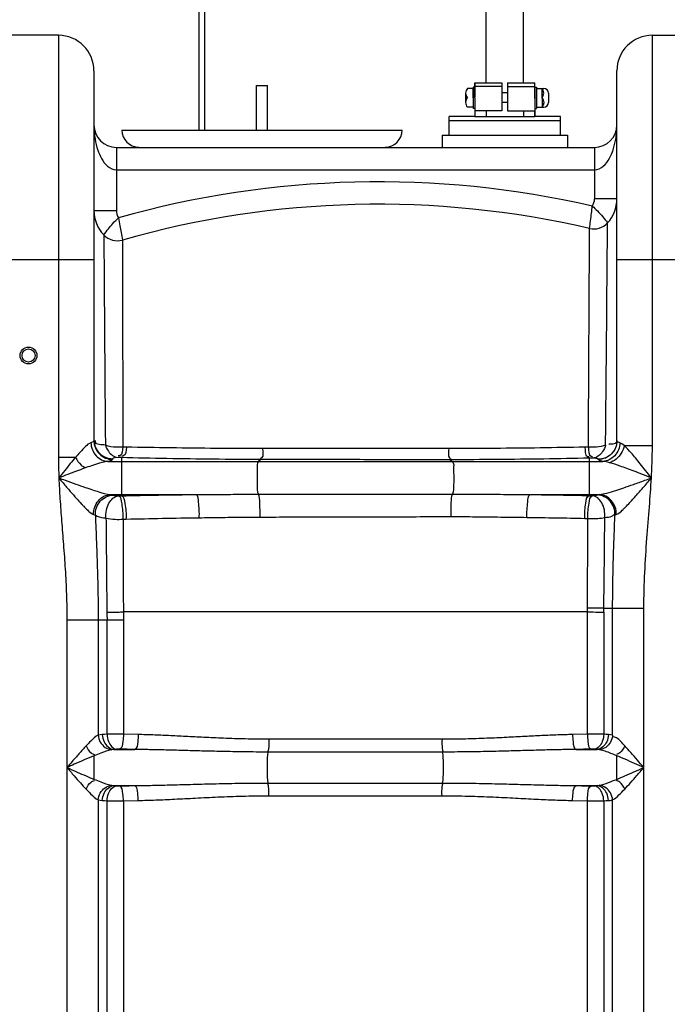
# Model space of a CAD drawing. Units: millimetres. Extents: x 8505 to 11810, y 9184 to 12388.
# Drawn here: x 10264 to 10611, y 11554 to 12081 of the extents above; entities that cross this region are included whole.
import ezdxf

# ---------------------------------------------------------------- set-up
doc = ezdxf.new("R2010")
doc.units = ezdxf.units.MM
for name, color, linetype, lineweight in [('AM_5', 3, 'Continuous', 25), ('anbauteile dünn', 3, 'Continuous', 25), ('körperlinien dünn', 1, 'Continuous', 25)]:
    doc.layers.add(name, color=color, linetype=linetype, lineweight=lineweight)
doc.styles.get("Standard").update_dxf_attribs({"font": 'ARIAL.TTF'})
doc.dimstyles.new('AM_DIN$0', dxfattribs={"dimtxt": 50, "dimasz": 65, "dimexe": 25, "dimexo": 1, "dimgap": 15, "dimtad": 1, "dimdec": 0, "dimdsep": 46, "dimtxsty": 'STANDARD', "dimcen": 0, "dimclrd": 256, "dimclre": 256, "dimclrt": 2, "dimadec": 0, "dimazin": 2, "dimtp": 0.1, "dimtm": 0.1, "dimtfac": 0.71, "dimtdec": 0, "dimtmove": 0, "dimatfit": 3, "dimfxl": 1, "dimlwd": -1, "dimlwe": -1, "dimarcsym": 0})

# ---------------------------------------------------------------- blocks, each defined once
blk = doc.blocks.new('*D766')
at = {"layer": 'AM_5'}
for p, q in [((10484.85, 12388.47), (8553.51, 12388.47)), ((8578.51, 12323.47), (8578.51, 10785.54)), ((9596.19, 10720.54), (8553.51, 10720.54))]:
    blk.add_line(p, q, dxfattribs=at)
for points in [[(8567.68, 12323.47), (8589.34, 12323.47), (8578.51, 12388.47)], [(8567.68, 10785.54), (8589.34, 10785.54), (8578.51, 10720.54)]]:
    blk.add_solid(points, dxfattribs=at)
at = {"layer": 'DEFPOINTS', "color": 0}
for p in [(10485.85, 12388.47), (8578.51, 10720.54), (9597.19, 10720.54)]:
    blk.add_point(p, dxfattribs=at)
at = {"layer": 'AM_5', "color": 2, "insert": (8537.98, 11600.74), "char_height": 50, "attachment_point": 5, "rotation": 90}
blk.add_mtext('1680', dxfattribs=at)

msp = doc.modelspace()

# ---------------------------------------------------------------- linework, layer by layer
at = {"layer": 'anbauteile dünn'}
for p, q in [((10360.48, 12021.65), (10360.48, 12265.48)), ((10363.48, 12265.48), (10363.48, 12021.65)), ((10513.95, 12107.06), (10513.95, 12047.02)), ((10533.95, 12107.06), (10533.95, 12047.02)), ((10391.19, 12045.65), (10397.19, 12045.65)), ((10391.19, 12021.65), (10391.19, 12045.65)), ((10397.19, 12021.65), (10397.19, 12045.65)), ((10507.19, 12044.02), (10504.19, 12044.02)), ((10508.19, 12044.77), (10507.19, 12044.77)), ((10507.19, 12044.77), (10507.19, 12033.27)), ((10507.19, 12039.02), (10507.19, 12044.02)), ((10522.58, 12045.02), (10508.08, 12045.02)), ((10508.19, 12039.02), (10508.19, 12047.02)), ((10508.19, 12047.02), (10514.17, 12047.02)), ((10508.19, 12047.02), (10508.19, 12039.52)), ((10508.19, 12039.02), (10508.19, 12044.77)), ((10514.17, 12047.02), (10522.58, 12047.02)), ((10514.19, 12047.02), (10522.58, 12047.02)), ((10522.58, 12047.02), (10522.58, 12045.02)), ((10522.58, 12045.02), (10522.58, 12041.62)), ((10525.58, 12047.02), (10525.58, 12045.02)), ((10525.58, 12047.02), (10533.99, 12047.02)), ((10525.58, 12047.02), (10533.95, 12047.02)), ((10525.58, 12045.02), (10540.08, 12045.02)), ((10525.58, 12045.02), (10525.58, 12041.62)), ((10533.95, 12047.02), (10534.17, 12047.02)), ((10534.17, 12047.02), (10540.19, 12047.02)), ((10540.19, 12039.02), (10540.19, 12047.02)), ((10540.19, 12041.62), (10540.19, 12046.62)), ((10540.19, 12039.02), (10540.19, 12044.77)), ((10540.19, 12044.77), (10541.19, 12044.77)), ((10541.19, 12044.77), (10541.19, 12033.27)), ((10541.19, 12039.02), (10541.19, 12044.02)), ((10541.19, 12044.02), (10544.59, 12044.02)), ((10544.19, 12039.02), (10544.19, 12044.02)), ((10544.59, 12044.02), (10545.05, 12044.02)), ((10503.19, 12041.52), (10503.19, 12036.52)), ((10503.19, 12039.02), (10504.19, 12039.02)), ((10507.19, 12039.02), (10507.19, 12034.02)), ((10508.19, 12039.02), (10508.19, 12029.02)), ((10508.19, 12039.02), (10508.19, 12033.27)), ((10522.58, 12041.62), (10522.58, 12039.02)), ((10525.58, 12041.62), (10522.58, 12041.62)), ((10522.58, 12039.02), (10522.58, 12036.42)), ((10525.58, 12041.62), (10525.58, 12039.02)), ((10525.58, 12039.02), (10525.58, 12036.42)), ((10540.18, 12038.62), (10540.18, 12036.02)), ((10540.19, 12039.02), (10540.19, 12041.62)), ((10540.19, 12038.62), (10540.19, 12041.22)), ((10540.19, 12039.02), (10540.19, 12029.02)), ((10540.19, 12039.02), (10540.19, 12036.42)), ((10540.19, 12039.02), (10540.19, 12033.27)), ((10541.19, 12039.02), (10541.19, 12034.02)), ((10544.19, 12039.02), (10544.19, 12034.02)), ((10547.55, 12041.52), (10547.55, 12036.52)), ((10507.19, 12034.02), (10504.19, 12034.02)), ((10508.19, 12033.27), (10507.19, 12033.27)), ((10522.58, 12032.02), (10508.19, 12032.02)), ((10514.18, 12032.02), (10514.18, 12029.02)), ((10522.58, 12036.42), (10522.58, 12032.02)), ((10525.58, 12036.42), (10522.58, 12036.42)), ((10525.58, 12036.42), (10525.58, 12032.02)), ((10525.58, 12032.02), (10540.19, 12032.02)), ((10534.15, 12032.02), (10534.15, 12029.02)), ((10540.19, 12033.27), (10541.19, 12033.27)), ((10540.19, 12029.02), (10540.19, 12032.02)), ((10541.19, 12034.02), (10545.05, 12034.02)), ((10494.39, 12019.02), (10494.39, 12029.02)), ((10508.19, 12029.02), (10494.39, 12029.02)), ((10494.39, 12019.02), (10494.39, 12029.02)), ((10553.99, 12026.68), (10494.39, 12026.68)), ((10508.19, 12029.02), (10540.19, 12029.02)), ((10553.99, 12029.02), (10540.19, 12029.02)), ((10553.99, 12019.02), (10553.99, 12029.02)), ((10319.19, 12021.65), (10469.19, 12021.65)), ((10490.66, 12019.02), (10557.72, 12019.02))]:
    msp.add_line(p, q, dxfattribs=at)
for points in [[(10490.66, 12019.02), (10490.66, 12012.48)], [(10557.72, 12019.02), (10557.72, 12012.48)]]:
    msp.add_lwpolyline(points, dxfattribs=at)
for centre, radius, start, end in [((10506.81, 12041.52), 3.62, 136.3972, 180), ((10540.76, 12041.52), 4.24, 323.8855, 36.1145), ((10545.05, 12041.52), 2.5, 0, 90), ((10506.81, 12041.52), 3.62, 180, 223.6028), ((10506.81, 12036.52), 3.63, 136.3972, 180), ((10541.57, 12036.52), 3.62, 316.3426, 43.6574), ((10506.81, 12036.52), 3.63, 180, 223.6028), ((10545.05, 12036.52), 2.5, 270, 0), ((10328.19, 12021.65), 9, 180, 270), ((10460.19, 12021.65), 9, 270, 0)]:
    msp.add_arc(centre, radius, start, end, dxfattribs=at)
at = {"layer": 'körperlinien dünn'}
for p, q in [((10285.19, 12072.48), (10253.19, 12072.48)), ((10285.19, 12072.48), (10285.19, 11846.57)), ((10603.19, 11852.83), (10603.19, 12072.48)), ((10603.19, 12072.48), (10635.19, 12072.48)), ((10304.19, 12053.48), (10304.19, 11855.41)), ((10584.19, 11855.41), (10584.19, 12053.48)), ((10316.19, 12012.48), (10316.19, 11978.75)), ((10316.19, 12012.48), (10572.19, 12012.48)), ((10572.19, 12012.48), (10572.19, 11984.88)), ((10316.19, 12000.48), (10572.19, 12000.48)), ((10584.19, 11984.88), (10572.19, 11984.88)), ((10304.19, 11978.75), (10316.19, 11978.75)), ((10234.19, 11952.48), (10304.19, 11952.48)), ((10584.19, 11952.48), (10654.19, 11952.48)), ((10303.78, 11854.88), (10302.56, 11854.38)), ((10304.19, 11855.41), (10303.78, 11854.88)), ((10588.17, 11852.83), (10603.19, 11852.83)), ((10321.58, 11852.05), (10319.69, 11852.1)), ((10568.93, 11852.09), (10567.01, 11852.05)), ((10294.3, 11846.57), (10285.19, 11846.57)), ((10311.71, 11844.42), (10576.67, 11844.42)), ((10314.19, 11845.82), (10314.19, 11845.45)), ((10319.02, 11846.44), (10317.09, 11846.5)), ((10319.02, 11846.44), (10319.02, 11826.66)), ((10393.51, 11845.39), (10392.36, 11844.42)), ((10494.98, 11845.29), (10496.02, 11844.42)), ((10571.32, 11846.21), (10569.36, 11846.17)), ((10569.36, 11846.17), (10569.36, 11826.13)), ((10574.19, 11845.45), (10574.19, 11845.55)), ((10313.14, 11826.66), (10358.91, 11826.66)), ((10319.02, 11826.66), (10319.01, 11825.99)), ((10537.79, 11826.66), (10574.75, 11826.66)), ((10317.25, 11825.95), (10319.01, 11825.99)), ((10569.36, 11826.13), (10571.13, 11826.09)), ((10319.8, 11813.47), (10321.53, 11813.51)), ((10566.97, 11813.92), (10568.71, 11813.88)), ((10568.38, 11763.8), (10319.96, 11763.8)), ((10568.38, 11698.34), (10568.38, 11763.8)), ((10577.18, 11763.73), (10577.18, 11698.31)), ((10577.22, 11765.88), (10598.66, 11765.88)), ((10581.92, 11697.91), (10581.92, 11765.88)), ((10598.66, 10952.41), (10598.66, 11765.88)), ((10289.72, 11759.54), (10289.72, 10952.41)), ((10289.72, 11759.54), (10320, 11759.54)), ((10306.46, 11759.54), (10306.46, 11697.91)), ((10311.2, 11698.31), (10311.2, 11759.54)), ((10320, 11759.54), (10320, 11698.34)), ((10327.92, 11698.18), (10320, 11698.34)), ((10490.56, 11695.67), (10397.82, 11695.67)), ((10568.38, 11698.34), (10560.46, 11698.18)), ((10314.8, 11690.21), (10326.07, 11690.21)), ((10562.31, 11690.21), (10573.58, 11690.21)), ((10304.3, 11674.22), (10304.3, 11686.87)), ((10490.91, 11688.83), (10397.47, 11688.83)), ((10314.8, 11670.88), (10326.07, 11670.88)), ((10397.47, 11672.25), (10490.91, 11672.25)), ((10562.31, 11670.88), (10573.58, 11670.88)), ((10306.46, 11663.18), (10306.46, 11537.91)), ((10397.82, 11665.42), (10490.56, 11665.42)), ((10581.92, 11537.91), (10581.92, 11663.18)), ((10311.2, 11538.31), (10311.2, 11662.78)), ((10320, 11662.74), (10327.92, 11662.91)), ((10320, 11662.74), (10320, 11538.34)), ((10560.46, 11662.91), (10568.38, 11662.74)), ((10568.38, 11538.34), (10568.38, 11662.74)), ((10577.18, 11662.78), (10577.18, 11538.31))]:
    msp.add_line(p, q, dxfattribs=at)
for points in [[(10585.81, 11854.38), (10584.6, 11854.89), (10584.19, 11855.41)], [(10588.17, 11852.83), (10586.85, 11853.86), (10585.81, 11854.38)], [(10314.19, 11845.45), (10313.56, 11844.92), (10311.71, 11844.42)], [(10317.09, 11846.5), (10315.53, 11846.3), (10314.53, 11846.07), (10314.19, 11845.82)], [(10574.19, 11845.55), (10574.14, 11845.64), (10574.01, 11845.73), (10573.78, 11845.82), (10573.46, 11845.91), (10573.05, 11845.99), (10572.55, 11846.07), (10571.98, 11846.15), (10571.32, 11846.21)], [(10576.67, 11844.42), (10574.82, 11844.92), (10574.19, 11845.45)], [(10313.14, 11826.66), (10313.91, 11826.5), (10314.55, 11826.33)], [(10314.55, 11826.33), (10314.82, 11826.26), (10315.17, 11826.19), (10315.58, 11826.13), (10316.07, 11826.07), (10316.63, 11826.01), (10317.25, 11825.95)], [(10571.13, 11826.09), (10571.82, 11826.15), (10572.41, 11826.22), (10572.92, 11826.28), (10573.36, 11826.36), (10573.71, 11826.43)], [(10573.71, 11826.43), (10574.2, 11826.55), (10574.75, 11826.66)], [(10304.02, 11816), (10304.53, 11815.82), (10304.96, 11815.63)], [(10583.17, 11815.72), (10583.5, 11815.85), (10583.87, 11815.98)], [(10568.38, 11763.8), (10568.4, 11764.86), (10568.41, 11765.93)], [(10577.18, 11763.73), (10577.2, 11764.8), (10577.22, 11765.88)], [(10308.69, 11698.18), (10307.47, 11698.07), (10306.46, 11697.91)], [(10311.2, 11698.31), (10309.85, 11698.24), (10308.69, 11698.18)], [(10579.69, 11698.18), (10578.48, 11698.25), (10577.18, 11698.31)], [(10581.92, 11697.91), (10580.85, 11698.08), (10579.69, 11698.18)], [(10314.8, 11690.21), (10314.1, 11690.15), (10313.52, 11690.06)], [(10316.26, 11690.34), (10315.48, 11690.28), (10314.8, 11690.21)], [(10318.02, 11690.37), (10317.79, 11690.38), (10317.56, 11690.38), (10317.32, 11690.38), (10317.07, 11690.37), (10316.81, 11690.37), (10316.53, 11690.35), (10316.26, 11690.34)], [(10572.12, 11690.34), (10571.93, 11690.35), (10571.73, 11690.36), (10571.51, 11690.37), (10571.27, 11690.37), (10571, 11690.38), (10570.69, 11690.38), (10570.36, 11690.37)], [(10573.58, 11690.21), (10572.88, 11690.28), (10572.12, 11690.34)], [(10574.86, 11690.06), (10574.25, 11690.16), (10573.58, 11690.21)], [(10313.52, 11671.03), (10314.13, 11670.93), (10314.8, 11670.88)], [(10314.8, 11670.88), (10315.5, 11670.81), (10316.26, 11670.75)], [(10316.26, 11670.75), (10316.44, 11670.74), (10316.65, 11670.73), (10316.86, 11670.72), (10317.11, 11670.71), (10317.38, 11670.71), (10317.68, 11670.71), (10318.02, 11670.71)], [(10570.36, 11670.71), (10570.59, 11670.71), (10570.82, 11670.71), (10571.06, 11670.71), (10571.31, 11670.71), (10571.57, 11670.72), (10571.84, 11670.73), (10572.12, 11670.75)], [(10572.12, 11670.75), (10572.9, 11670.81), (10573.58, 11670.88)], [(10573.58, 11670.88), (10574.05, 11670.91), (10574.48, 11670.96), (10574.86, 11671.03)], [(10306.46, 11663.18), (10307.53, 11663.01), (10308.69, 11662.91)], [(10579.69, 11662.91), (10580.51, 11662.97), (10581.25, 11663.06), (10581.92, 11663.18)], [(10308.69, 11662.91), (10309.9, 11662.84), (10311.2, 11662.78)], [(10577.18, 11662.78), (10578.53, 11662.84), (10579.69, 11662.91)]]:
    msp.add_lwpolyline(points, dxfattribs=at)
for radius in [4.5, 3.5]:
    msp.add_circle((10269.19, 11901.09), radius, dxfattribs=at)
for centre, radius, start, end in [((10285.19, 12053.48), 19, 0, 90), ((10603.19, 12053.48), 19, 90, 180), ((10316.19, 12024.48), 12, 180, 269.9841), ((10572.19, 12024.48), 12, 270.0159, 0), ((10456.44, 11482.03), 512, 77.0637, 105.756), ((10565.19, 11984.88), 19, 317.4886, 0), ((10456.44, 11482.03), 500, 76.9235, 105.9016), ((10323.19, 11978.75), 19, 180, 223.8792), ((10571.82, 11978.8), 10, 256.9235, 317.4886), ((10316.7, 11972.51), 10, 223.8794, 285.9016)]:
    msp.add_arc(centre, radius, start, end, dxfattribs=at)
for points, knots in [([(10304.19, 12024.48), (10304.19, 12023.13), (10304.3, 12020.58), (10304.86, 12016.08), (10305.99, 12011.34), (10308.1, 12006.36), (10310.14, 12003.5), (10311.5, 12002.38)], [0, 0, 0, 0, 4.034628, 7.644423, 13.606628, 18.564101, 23.854539, 23.854539, 23.854539, 23.854539]), ([(10576.93, 12002.43), (10578.3, 12003.57), (10580.33, 12006.46), (10582.43, 12011.45), (10583.54, 12016.17), (10584.09, 12020.63), (10584.19, 12023.15), (10584.19, 12024.48)], [0, 0, 0, 0, 5.349855, 10.291919, 16.224382, 19.802247, 23.780028, 23.780028, 23.780028, 23.780028]), ([(10569.56, 11969.06), (10569.75, 11970.44), (10570.1, 11973.17), (10570.59, 11977.16), (10570.91, 11979.78), (10571.04, 11981.04)], [0, 0, 0, 0, 4.180976, 8.253485, 12.072301, 12.072301, 12.072301, 12.072301]), ([(10571.04, 11981.04), (10572.01, 11980.21), (10573.95, 11978.41), (10576.67, 11975.39), (10578.36, 11973.19), (10579.2, 11972.04)], [0, 0, 0, 0, 3.822193, 7.929233, 12.16789, 12.16789, 12.16789, 12.16789]), ([(10309.49, 11965.58), (10310.27, 11966.71), (10311.81, 11968.84), (10314.43, 11971.95), (10316.34, 11973.84), (10317.42, 11974.79)], [0, 0, 0, 0, 4.118462, 7.879983, 12.178101, 12.178101, 12.178101, 12.178101]), ([(10317.42, 11974.79), (10317.63, 11973.38), (10318.07, 11970.74), (10318.75, 11966.78), (10319.2, 11964.22), (10319.44, 11962.89)], [0, 0, 0, 0, 4.289007, 8.01625, 12.072069, 12.072069, 12.072069, 12.072069]), ([(10578.13, 11853.06), (10578.24, 11864.26), (10578.44, 11885.21), (10578.71, 11914.13), (10578.9, 11937.76), (10579.06, 11955.26), (10579.14, 11966), (10579.18, 11970.83), (10579.2, 11972.04)], [0, 0, 0, 0, 33.607224, 62.844757, 86.765842, 104.504931, 115.34463, 118.985738, 118.985738, 118.985738, 118.985738]), ([(10309.49, 11965.58), (10309.51, 11964), (10309.53, 11960.57), (10309.56, 11955.8), (10309.6, 11950.9), (10309.63, 11945.7), (10309.67, 11939.16), (10309.74, 11930.96), (10309.81, 11920.73), (10309.89, 11908), (10310.01, 11892.24), (10310.16, 11873.6), (10310.27, 11860.16), (10310.32, 11853.11)], [0, 0, 0, 0, 4.736042, 10.275751, 14.325752, 19.434843, 25.864807, 33.947848, 44.04035, 56.550034, 72.162774, 91.303754, 112.474213, 112.474213, 112.474213, 112.474213]), ([(10319.45, 11959.96), (10319.45, 11959.39), (10319.46, 11957), (10319.46, 11954.6), (10319.46, 11952.79)], [0, 0, 0, 0, 1.727278, 7.176913, 7.176913, 7.176913, 7.176913]), ([(10568.93, 11852.09), (10569, 11863.13), (10569.11, 11883.75), (10569.27, 11912.2), (10569.39, 11935.42), (10569.47, 11951.2), (10569.51, 11959.13), (10569.52, 11961.27)], [0, 0, 0, 0, 33.115535, 61.855918, 85.370158, 102.77311, 109.179438, 109.179438, 109.179438, 109.179438]), ([(10319.46, 11952.79), (10319.47, 11951.46), (10319.47, 11948.45), (10319.48, 11943.34), (10319.49, 11936.9), (10319.51, 11928.83), (10319.54, 11918.76), (10319.55, 11906.21), (10319.6, 11890.69), (10319.64, 11872.31), (10319.67, 11859.06), (10319.69, 11852.1)], [0, 0, 0, 0, 3.984188, 9.014208, 15.341974, 23.291737, 33.233609, 45.560392, 60.929636, 79.804932, 100.691766, 100.691766, 100.691766, 100.691766]), ([(10302.56, 11854.38), (10301.42, 11854.04), (10299.47, 11852.18), (10296.84, 11849.51), (10295.11, 11847.52), (10294.3, 11846.57)], [0, 0, 0, 0, 3.578425, 7.669568, 11.428519, 11.428519, 11.428519, 11.428519]), ([(10302.56, 11854.38), (10302.61, 11853.11), (10303.14, 11850.58), (10305.16, 11847.34), (10308.13, 11845.08), (10310.53, 11844.47), (10311.71, 11844.42)], [0, 0, 0, 0, 3.815311, 7.58199, 11.233774, 14.766161, 14.766161, 14.766161, 14.766161]), ([(10304.19, 11855.41), (10304.19, 11854.12), (10304.71, 11851.49), (10306.94, 11848.18), (10310.26, 11845.97), (10312.89, 11845.45), (10314.19, 11845.45)], [0, 0, 0, 0, 3.887383, 7.778859, 11.676127, 15.577545, 15.577545, 15.577545, 15.577545]), ([(10304.2, 11855.42), (10304.24, 11854.25), (10304.78, 11851.77), (10306.94, 11848.55), (10310.26, 11846.34), (10312.89, 11845.82), (10314.19, 11845.82)], [0, 0, 0, 0, 3.534638, 7.426197, 11.323438, 15.224691, 15.224691, 15.224691, 15.224691]), ([(10306.96, 11853.38), (10306.14, 11853.48), (10304.65, 11854.16), (10304.97, 11855.28), (10305.04, 11855.5)], [0, 0, 0, 0, 2.501192, 3.197308, 3.197308, 3.197308, 3.197308]), ([(10319.69, 11852.09), (10318.53, 11851.95), (10315.37, 11851.83), (10312.16, 11852.34), (10310.32, 11853.11)], [0, 0, 0, 0, 3.497355, 9.492029, 9.492029, 9.492029, 9.492029]), ([(10310.32, 11853.11), (10310.7, 11851.94), (10311.99, 11848.94), (10315.05, 11846.65), (10317.09, 11846.5)], [0, 0, 0, 0, 3.686793, 9.819447, 9.819447, 9.819447, 9.819447]), ([(10578.13, 11853.06), (10576.59, 11852.47), (10573.49, 11851.9), (10570.38, 11851.93), (10568.93, 11852.09)], [0, 0, 0, 0, 4.940118, 9.304496, 9.304496, 9.304496, 9.304496]), ([(10578.13, 11853.06), (10577.76, 11851.86), (10576.51, 11848.77), (10573.4, 11846.37), (10571.32, 11846.21)], [0, 0, 0, 0, 3.776466, 10.026034, 10.026034, 10.026034, 10.026034]), ([(10584.19, 11855.51), (10584.19, 11854.22), (10583.67, 11851.6), (10581.44, 11848.29), (10578.12, 11846.07), (10575.49, 11845.55), (10574.19, 11845.55)], [0, 0, 0, 0, 3.887508, 7.779063, 11.676299, 15.577548, 15.577548, 15.577548, 15.577548]), ([(10584.19, 11855.41), (10584.19, 11854.12), (10583.67, 11851.49), (10581.44, 11848.18), (10578.12, 11845.97), (10575.49, 11845.45), (10574.19, 11845.45)], [0, 0, 0, 0, 3.887525, 7.779073, 11.676302, 15.577545, 15.577545, 15.577545, 15.577545]), ([(10585.82, 11854.38), (10585.77, 11853.11), (10585.24, 11850.58), (10583.22, 11847.34), (10580.24, 11845.08), (10577.85, 11844.47), (10576.67, 11844.42)], [0, 0, 0, 0, 3.815209, 7.581841, 11.23366, 14.766154, 14.766154, 14.766154, 14.766154]), ([(10584.19, 11855.51), (10584.19, 11854.2), (10582.3, 11853.43), (10579.73, 11853.66), (10579.79, 11853.33)], [0, 0, 0, 0, 3.942401, 4.934072, 4.934072, 4.934072, 4.934072]), ([(10588.17, 11852.83), (10587.87, 11851.42), (10586.76, 11848.69), (10584, 11845.45), (10581.53, 11844.05), (10580.27, 11843.69)], [0, 0, 0, 0, 4.32989, 8.629949, 12.574829, 12.574829, 12.574829, 12.574829]), ([(10602.67, 11835.54), (10601.63, 11836.88), (10599.67, 11839.4), (10596.85, 11842.97), (10594.31, 11846.11), (10591.51, 11849.4), (10589.51, 11851.61), (10588.17, 11852.83)], [0, 0, 0, 0, 5.062955, 9.611708, 13.642936, 17.159702, 22.57366, 22.57366, 22.57366, 22.57366]), ([(10602.67, 11835.54), (10602.83, 11838.5), (10603.09, 11844.26), (10603.19, 11850.02), (10603.19, 11852.83)], [0, 0, 0, 0, 8.882006, 17.292559, 17.292559, 17.292559, 17.292559]), ([(10319.69, 11852.09), (10319.38, 11850.46), (10319.67, 11847.27), (10317.52, 11847.3), (10317.23, 11847.35)], [0, 0, 0, 0, 4.984727, 5.871279, 5.871279, 5.871279, 5.871279]), ([(10321.58, 11852.05), (10321.3, 11850.41), (10321.58, 11847.26), (10319.43, 11847.24), (10319.13, 11847.28)], [0, 0, 0, 0, 4.986082, 5.879301, 5.879301, 5.879301, 5.879301]), ([(10394.52, 11851.27), (10386.24, 11851.26), (10369.83, 11851.32), (10345.52, 11851.58), (10329.48, 11851.88), (10321.58, 11852.05)], [0, 0, 0, 0, 24.828917, 49.228726, 72.945272, 72.945272, 72.945272, 72.945272]), ([(10394.52, 11851.27), (10394.43, 11849.61), (10395.34, 11846.94), (10393.53, 11846.08), (10393.32, 11846.02)], [0, 0, 0, 0, 4.989861, 5.666942, 5.666942, 5.666942, 5.666942]), ([(10494.18, 11851.27), (10483.46, 11851.28), (10460.97, 11851.29), (10427.75, 11851.28), (10405.24, 11851.27), (10394.52, 11851.27)], [0, 0, 0, 0, 32.13838, 67.484919, 99.658992, 99.658992, 99.658992, 99.658992]), ([(10494.18, 11851.27), (10494.25, 11849.59), (10493.31, 11847.01), (10495.02, 11845.95), (10495.24, 11845.86)], [0, 0, 0, 0, 5.065232, 5.759893, 5.759893, 5.759893, 5.759893]), ([(10567.01, 11852.05), (10559.06, 11851.87), (10542.98, 11851.58), (10518.7, 11851.32), (10502.38, 11851.27), (10494.18, 11851.27)], [0, 0, 0, 0, 23.881005, 48.245516, 72.842942, 72.842942, 72.842942, 72.842942]), ([(10567.01, 11852.05), (10567.26, 11850.34), (10566.81, 11847.1), (10569, 11846.98), (10569.29, 11847.01)], [0, 0, 0, 0, 5.165092, 6.027385, 6.027385, 6.027385, 6.027385]), ([(10568.93, 11852.09), (10569.21, 11850.39), (10568.74, 11847.1), (10570.94, 11847.05), (10571.22, 11847.08)], [0, 0, 0, 0, 5.166341, 6.018289, 6.018289, 6.018289, 6.018289]), ([(10285.19, 11846.57), (10285.19, 11844.76), (10285.23, 11841.08), (10285.34, 11837.41), (10285.42, 11835.54)], [0, 0, 0, 0, 5.431148, 11.031804, 11.031804, 11.031804, 11.031804]), ([(10294.3, 11846.57), (10293.36, 11845.46), (10291.43, 11843.12), (10288.48, 11839.44), (10286.46, 11836.87), (10285.42, 11835.54)], [0, 0, 0, 0, 4.352554, 9.096363, 14.161054, 14.161054, 14.161054, 14.161054]), ([(10294.3, 11846.57), (10295.16, 11845.1), (10296.44, 11842.89), (10298.58, 11841.54), (10299.29, 11841.26)], [0, 0, 0, 0, 5.12016, 7.41087, 7.41087, 7.41087, 7.41087]), ([(10311.71, 11844.42), (10310.19, 11844.28), (10307.23, 11843.48), (10303.06, 11842.15), (10300.35, 11841.19), (10299.09, 11840.74)], [0, 0, 0, 0, 4.564345, 9.137111, 13.162076, 13.162076, 13.162076, 13.162076]), ([(10393.51, 11845.39), (10385.06, 11845.41), (10368.3, 11845.5), (10343.47, 11845.85), (10327.09, 11846.23), (10319.02, 11846.44)], [0, 0, 0, 0, 25.35384, 50.282931, 74.507473, 74.507473, 74.507473, 74.507473]), ([(10392.36, 11844.42), (10391.24, 11843.47), (10391.89, 11840.01), (10391.39, 11836.05), (10391.72, 11831.61), (10391.48, 11828.34), (10392.26, 11826.81)], [0, 0, 0, 0, 4.414142, 8.434833, 12.566257, 17.716548, 17.716548, 17.716548, 17.716548]), ([(10494.98, 11845.29), (10484.08, 11845.3), (10461.17, 11845.31), (10427.35, 11845.35), (10404.43, 11845.38), (10393.51, 11845.39)], [0, 0, 0, 0, 32.721554, 68.711067, 101.470716, 101.470716, 101.470716, 101.470716]), ([(10569.36, 11846.17), (10561.24, 11845.97), (10544.82, 11845.64), (10520.03, 11845.35), (10503.36, 11845.29), (10494.98, 11845.29)], [0, 0, 0, 0, 24.38076, 49.26744, 74.385078, 74.385078, 74.385078, 74.385078]), ([(10496.02, 11844.42), (10497.12, 11843.49), (10496.49, 11840.08), (10496.98, 11836.19), (10496.69, 11831.72), (10496.85, 11828.48), (10496.15, 11826.87)], [0, 0, 0, 0, 4.332654, 8.292789, 12.391823, 17.651967, 17.651967, 17.651967, 17.651967]), ([(10602.67, 11835.54), (10601.05, 11836.19), (10597.98, 11837.4), (10593.59, 11839.11), (10589.65, 11840.59), (10585.28, 11842.15), (10582.2, 11843.17), (10580.27, 11843.69)], [0, 0, 0, 0, 5.219935, 9.921619, 14.122936, 17.844693, 23.842813, 23.842813, 23.842813, 23.842813]), ([(10299.09, 11840.74), (10297.67, 11840.23), (10294.73, 11839.15), (10290.17, 11837.41), (10287.03, 11836.18), (10285.42, 11835.54)], [0, 0, 0, 0, 4.521115, 9.414204, 14.6299, 14.6299, 14.6299, 14.6299]), ([(10285.42, 11835.54), (10285.56, 11831.81), (10285.98, 11824.12), (10286.87, 11812.25), (10287.89, 11799.74), (10288.86, 11786.67), (10289.55, 11773.2), (10289.72, 11764.11), (10289.72, 11759.54)], [0, 0, 0, 0, 11.209157, 23.100578, 35.695487, 48.876627, 62.421532, 76.142184, 76.142184, 76.142184, 76.142184]), ([(10285.42, 11835.54), (10286.16, 11834.66), (10288.19, 11832.24), (10291.3, 11828.56), (10294.6, 11824.79), (10296.99, 11822.14), (10298.33, 11820.77), (10298.72, 11820.37)], [0, 0, 0, 0, 3.454645, 9.478118, 14.451453, 18.497318, 20.190246, 20.190246, 20.190246, 20.190246]), ([(10285.42, 11835.54), (10286.53, 11835.14), (10289.57, 11834.01), (10294.24, 11832.32), (10299.16, 11830.6), (10303.23, 11829.23), (10307.76, 11827.83), (10310.98, 11826.86), (10313.14, 11826.66)], [0, 0, 0, 0, 3.548038, 9.739755, 14.898918, 19.170724, 22.627697, 29.141046, 29.141046, 29.141046, 29.141046]), ([(10574.75, 11826.66), (10576.12, 11826.79), (10579.1, 11827.52), (10583.45, 11828.82), (10588.19, 11830.39), (10593.36, 11832.19), (10598.28, 11833.95), (10601.5, 11835.12), (10602.67, 11835.54)], [0, 0, 0, 0, 4.120998, 9.172571, 13.635422, 19.071447, 25.588086, 29.332258, 29.332258, 29.332258, 29.332258]), ([(10588.6, 11819.76), (10589.47, 11820.63), (10591.45, 11822.63), (10594.6, 11826.16), (10598.42, 11830.54), (10601.16, 11833.77), (10602.67, 11835.54)], [0, 0, 0, 0, 3.710447, 8.426007, 14.181494, 21.149082, 21.149082, 21.149082, 21.149082]), ([(10598.66, 11765.88), (10598.66, 11772.25), (10598.99, 11784.72), (10600.21, 11802.8), (10601.61, 11819.63), (10602.39, 11830.4), (10602.67, 11835.54)], [0, 0, 0, 0, 19.135942, 37.39804, 54.341696, 69.798751, 69.798751, 69.798751, 69.798751]), ([(10304.02, 11816), (10303.98, 11817.33), (10304.39, 11820.01), (10306.36, 11823.5), (10309.41, 11825.95), (10311.91, 11826.62), (10313.14, 11826.66)], [0, 0, 0, 0, 3.985303, 7.92869, 11.747146, 15.43026, 15.43026, 15.43026, 15.43026]), ([(10304.96, 11815.63), (10304.9, 11816.97), (10305.3, 11819.69), (10307.38, 11823.22), (10310.63, 11825.66), (10313.26, 11826.3), (10314.55, 11826.33)], [0, 0, 0, 0, 4.020133, 8.033581, 11.993837, 15.88648, 15.88648, 15.88648, 15.88648]), ([(10319.01, 11825.99), (10325.62, 11826.15), (10338.91, 11826.41), (10352.21, 11826.59), (10358.91, 11826.66)], [0, 0, 0, 0, 19.814563, 39.899402, 39.899402, 39.899402, 39.899402]), ([(10358.91, 11826.66), (10362.74, 11826.68), (10370.29, 11826.73), (10381.4, 11826.79), (10388.69, 11826.81), (10392.26, 11826.81)], [0, 0, 0, 0, 11.50862, 22.63097, 33.352613, 33.352613, 33.352613, 33.352613]), ([(10360.59, 11814.25), (10360.64, 11815.68), (10360.68, 11818.52), (10360.1, 11822.37), (10360.22, 11826.02), (10358.91, 11826.66)], [0, 0, 0, 0, 4.293413, 8.261035, 12.632621, 12.632621, 12.632621, 12.632621]), ([(10392.26, 11826.81), (10403.61, 11826.82), (10427, 11826.83), (10461.63, 11826.85), (10484.91, 11826.87), (10496.15, 11826.87)], [0, 0, 0, 0, 34.039492, 70.185591, 103.889674, 103.889674, 103.889674, 103.889674]), ([(10393.13, 11814.61), (10393.17, 11815.94), (10393.2, 11818.54), (10392.91, 11822.56), (10392.98, 11825.49), (10392.26, 11826.81)], [0, 0, 0, 0, 4.001384, 7.74967, 12.262777, 12.262777, 12.262777, 12.262777]), ([(10495.42, 11814.84), (10495.39, 11816.14), (10495.36, 11818.67), (10495.59, 11822.65), (10495.57, 11825.48), (10496.15, 11826.87)], [0, 0, 0, 0, 3.897479, 7.55388, 12.071916, 12.071916, 12.071916, 12.071916]), ([(10496.15, 11826.87), (10500.6, 11826.87), (10509.68, 11826.85), (10523.56, 11826.77), (10532.99, 11826.69), (10537.79, 11826.66)], [0, 0, 0, 0, 13.352043, 27.248606, 41.640188, 41.640188, 41.640188, 41.640188]), ([(10536.05, 11814.44), (10536.01, 11815.85), (10535.98, 11818.65), (10536.56, 11822.45), (10536.49, 11826.04), (10537.79, 11826.66)], [0, 0, 0, 0, 4.249379, 8.156486, 12.461221, 12.461221, 12.461221, 12.461221]), ([(10537.79, 11826.66), (10543.08, 11826.6), (10553.6, 11826.45), (10564.13, 11826.25), (10569.36, 11826.13)], [0, 0, 0, 0, 15.864192, 31.578559, 31.578559, 31.578559, 31.578559]), ([(10583.17, 11815.72), (10583.24, 11817.05), (10582.84, 11819.77), (10580.78, 11823.3), (10577.59, 11825.75), (10574.99, 11826.4), (10573.71, 11826.43)], [0, 0, 0, 0, 4.016452, 8.017578, 11.945876, 15.787429, 15.787429, 15.787429, 15.787429]), ([(10583.87, 11815.98), (10583.91, 11817.31), (10583.51, 11819.99), (10581.54, 11823.49), (10578.49, 11825.95), (10575.98, 11826.62), (10574.75, 11826.66)], [0, 0, 0, 0, 3.992062, 7.942521, 11.767623, 15.456688, 15.456688, 15.456688, 15.456688]), ([(10310.65, 11814), (10310.53, 11815.4), (10310.69, 11818.22), (10312.18, 11822.82), (10315.14, 11825.76), (10317.25, 11825.95)], [0, 0, 0, 0, 4.232821, 8.294852, 14.651699, 14.651699, 14.651699, 14.651699]), ([(10319.8, 11813.47), (10319.85, 11814.9), (10319.87, 11817.78), (10319.2, 11821.69), (10318.74, 11825.53), (10317.25, 11825.95)], [0, 0, 0, 0, 4.317177, 8.33254, 12.964958, 12.964958, 12.964958, 12.964958]), ([(10321.53, 11813.51), (10321.6, 11814.95), (10321.59, 11817.81), (10320.95, 11821.74), (10320.48, 11825.51), (10319.02, 11825.99)], [0, 0, 0, 0, 4.315175, 8.328074, 12.947942, 12.947942, 12.947942, 12.947942]), ([(10566.97, 11813.92), (10566.92, 11815.34), (10566.94, 11818.15), (10567.57, 11821.98), (10567.96, 11825.64), (10569.36, 11826.13)], [0, 0, 0, 0, 4.248918, 8.167064, 12.632377, 12.632377, 12.632377, 12.632377]), ([(10568.71, 11813.88), (10568.67, 11815.3), (10568.66, 11818.11), (10569.32, 11821.92), (10569.71, 11825.66), (10571.13, 11826.09)], [0, 0, 0, 0, 4.249192, 8.168379, 12.644183, 12.644183, 12.644183, 12.644183]), ([(10577.74, 11814.35), (10577.84, 11815.74), (10577.65, 11818.52), (10576.14, 11823.04), (10573.21, 11825.9), (10571.13, 11826.09)], [0, 0, 0, 0, 4.180031, 8.177294, 14.435595, 14.435595, 14.435595, 14.435595]), ([(10298.72, 11820.37), (10299.38, 11819.7), (10300.31, 11818.79), (10301.24, 11817.88), (10301.52, 11817.63)], [0, 0, 0, 0, 2.79227, 3.9136, 3.9136, 3.9136, 3.9136]), ([(10577.74, 11814.35), (10579.01, 11814.54), (10580.92, 11814.55), (10582.42, 11815.68), (10582.76, 11816.07)], [0, 0, 0, 0, 3.855639, 5.424194, 5.424194, 5.424194, 5.424194]), ([(10586.6, 11817.78), (10586.92, 11818.07), (10587.58, 11818.74), (10588.24, 11819.4), (10588.6, 11819.76)], [0, 0, 0, 0, 1.300909, 2.814447, 2.814447, 2.814447, 2.814447]), ([(10304.96, 11815.63), (10306.26, 11814.83), (10308.27, 11814.38), (10310.22, 11814.1), (10310.66, 11814.03)], [0, 0, 0, 0, 4.588152, 5.931339, 5.931339, 5.931339, 5.931339]), ([(10304.96, 11815.63), (10305.09, 11812.21), (10305.38, 11805.16), (10305.79, 11794.32), (10306.15, 11783.01), (10306.4, 11771.36), (10306.46, 11763.5), (10306.46, 11759.54)], [0, 0, 0, 0, 10.273857, 21.15819, 32.52741, 44.22515, 56.11136, 56.11136, 56.11136, 56.11136]), ([(10310.65, 11814), (10310.69, 11809.38), (10310.77, 11800.46), (10310.89, 11787.48), (10311, 11775.34), (10311.08, 11767.51), (10311.12, 11763.72)], [0, 0, 0, 0, 13.836782, 26.78284, 38.918302, 50.276378, 50.276378, 50.276378, 50.276378]), ([(10310.65, 11814), (10312.24, 11813.64), (10315.31, 11813.32), (10318.37, 11813.36), (10319.8, 11813.47)], [0, 0, 0, 0, 4.894666, 9.183637, 9.183637, 9.183637, 9.183637]), ([(10319.8, 11813.47), (10319.81, 11808.91), (10319.84, 11800.1), (10319.88, 11787.29), (10319.91, 11775.29), (10319.94, 11767.55), (10319.95, 11763.8)], [0, 0, 0, 0, 13.661917, 26.443213, 38.428526, 49.666759, 49.666759, 49.666759, 49.666759]), ([(10321.53, 11813.51), (10327.99, 11813.68), (10341.01, 11813.96), (10354.03, 11814.17), (10360.59, 11814.25)], [0, 0, 0, 0, 19.392696, 39.065802, 39.065802, 39.065802, 39.065802]), ([(10360.59, 11814.25), (10364.33, 11814.3), (10371.69, 11814.41), (10382.54, 11814.55), (10389.64, 11814.6), (10393.13, 11814.61)], [0, 0, 0, 0, 11.22653, 22.075557, 32.546189, 32.546189, 32.546189, 32.546189]), ([(10393.13, 11814.61), (10404.3, 11814.64), (10427.33, 11814.71), (10461.43, 11814.79), (10484.36, 11814.83), (10495.42, 11814.84)], [0, 0, 0, 0, 33.499278, 69.08992, 102.28779, 102.28779, 102.28779, 102.28779]), ([(10495.42, 11814.84), (10499.77, 11814.85), (10508.63, 11814.82), (10522.17, 11814.64), (10531.37, 11814.49), (10536.05, 11814.44)], [0, 0, 0, 0, 13.039056, 26.592246, 40.631582, 40.631582, 40.631582, 40.631582]), ([(10536.05, 11814.44), (10541.23, 11814.37), (10551.54, 11814.23), (10561.84, 11814.03), (10566.97, 11813.92)], [0, 0, 0, 0, 15.545226, 30.922566, 30.922566, 30.922566, 30.922566]), ([(10568.41, 11765.93), (10568.46, 11773.71), (10568.56, 11789.69), (10568.66, 11805.68), (10568.71, 11813.88)], [0, 0, 0, 0, 23.341202, 47.955941, 47.955941, 47.955941, 47.955941]), ([(10568.71, 11813.88), (10570.46, 11813.77), (10573.49, 11813.77), (10576.5, 11814.11), (10577.74, 11814.35)], [0, 0, 0, 0, 5.269309, 9.062583, 9.062583, 9.062583, 9.062583]), ([(10577.22, 11765.88), (10577.31, 11773.73), (10577.48, 11789.89), (10577.65, 11806.05), (10577.74, 11814.35)], [0, 0, 0, 0, 23.562228, 48.480989, 48.480989, 48.480989, 48.480989]), ([(10581.92, 11765.88), (10581.92, 11770.32), (10582, 11779.04), (10582.29, 11791.83), (10582.71, 11804), (10583.02, 11811.89), (10583.17, 11815.72)], [0, 0, 0, 0, 13.324402, 26.161673, 38.383903, 49.859204, 49.859204, 49.859204, 49.859204]), ([(10311.12, 11763.72), (10313.03, 11763.72), (10315.97, 11763.73), (10318.92, 11763.8), (10319.95, 11763.84)], [0, 0, 0, 0, 5.734848, 8.838497, 8.838497, 8.838497, 8.838497]), ([(10568.38, 11763.8), (10570.42, 11763.8), (10573.35, 11763.78), (10576.28, 11763.73), (10577.18, 11763.71)], [0, 0, 0, 0, 6.113431, 8.792651, 8.792651, 8.792651, 8.792651]), ([(10577.22, 11765.88), (10575.31, 11765.89), (10572.38, 11765.91), (10569.44, 11765.92), (10568.41, 11765.92)], [0, 0, 0, 0, 5.718868, 8.813926, 8.813926, 8.813926, 8.813926]), ([(10306.46, 11697.91), (10304.96, 11697.12), (10302.85, 11695.02), (10300.81, 11692.96), (10299.98, 11692.08)], [0, 0, 0, 0, 5.087704, 8.724426, 8.724426, 8.724426, 8.724426]), ([(10306.46, 11697.91), (10306.56, 11696.61), (10307.35, 11694.06), (10309.91, 11691.14), (10312.33, 11690.18), (10313.52, 11690.06)], [0, 0, 0, 0, 3.904361, 7.726599, 11.313406, 11.313406, 11.313406, 11.313406]), ([(10308.69, 11698.18), (10308.75, 11696.86), (10309.45, 11693.39), (10312.6, 11690.37), (10314.8, 11690.21)], [0, 0, 0, 0, 3.972494, 10.585842, 10.585842, 10.585842, 10.585842]), ([(10320, 11698.34), (10318.83, 11698.35), (10315.9, 11698.35), (10312.97, 11698.33), (10311.2, 11698.31)], [0, 0, 0, 0, 3.505323, 8.793171, 8.793171, 8.793171, 8.793171]), ([(10311.2, 11698.31), (10311.26, 11697), (10311.79, 11693.84), (10314.29, 11690.55), (10316.26, 11690.34)], [0, 0, 0, 0, 3.91821, 9.857874, 9.857874, 9.857874, 9.857874]), ([(10320, 11698.34), (10319.97, 11697.07), (10319.62, 11694.62), (10319.43, 11690.85), (10318.02, 11690.37)], [0, 0, 0, 0, 3.814753, 8.302093, 8.302093, 8.302093, 8.302093]), ([(10327.92, 11698.18), (10327.89, 11696.91), (10327.54, 11694.47), (10327.46, 11690.72), (10326.07, 11690.21)], [0, 0, 0, 0, 3.811987, 8.260787, 8.260787, 8.260787, 8.260787]), ([(10397.82, 11695.67), (10393.6, 11695.67), (10385.53, 11695.77), (10373.93, 11696.15), (10363.3, 11696.64), (10353.49, 11697.15), (10344.38, 11697.61), (10335.94, 11697.97), (10330.52, 11698.13), (10327.92, 11698.18)], [0, 0, 0, 0, 12.664583, 24.217205, 34.809741, 44.593591, 53.69889, 62.15268, 69.95884, 69.95884, 69.95884, 69.95884]), ([(10397.82, 11695.67), (10397.82, 11693.98), (10397.94, 11691.69), (10397.44, 11689.46), (10397.25, 11688.9)], [0, 0, 0, 0, 5.049915, 6.812505, 6.812505, 6.812505, 6.812505]), ([(10490.56, 11695.67), (10490.56, 11693.98), (10490.44, 11691.69), (10490.94, 11689.46), (10491.13, 11688.9)], [0, 0, 0, 0, 5.049939, 6.812507, 6.812507, 6.812507, 6.812507]), ([(10560.46, 11698.18), (10557.84, 11698.13), (10552.38, 11697.97), (10543.88, 11697.61), (10534.74, 11697.14), (10524.92, 11696.63), (10514.31, 11696.14), (10502.76, 11695.76), (10494.74, 11695.67), (10490.56, 11695.67)], [0, 0, 0, 0, 7.871812, 16.382575, 25.520015, 35.319066, 45.897165, 57.396257, 69.958844, 69.958844, 69.958844, 69.958844]), ([(10560.46, 11698.18), (10560.49, 11696.91), (10560.84, 11694.47), (10560.92, 11690.72), (10562.31, 11690.21)], [0, 0, 0, 0, 3.811984, 8.260782, 8.260782, 8.260782, 8.260782]), ([(10577.18, 11698.31), (10575.76, 11698.33), (10572.83, 11698.35), (10569.9, 11698.35), (10568.38, 11698.34)], [0, 0, 0, 0, 4.249158, 8.792695, 8.792695, 8.792695, 8.792695]), ([(10568.38, 11698.34), (10568.41, 11697.07), (10568.76, 11694.62), (10568.94, 11690.85), (10570.36, 11690.37)], [0, 0, 0, 0, 3.814754, 8.302094, 8.302094, 8.302094, 8.302094]), ([(10577.18, 11698.31), (10577.12, 11697), (10576.59, 11693.84), (10574.09, 11690.55), (10572.12, 11690.34)], [0, 0, 0, 0, 3.91821, 9.857874, 9.857874, 9.857874, 9.857874]), ([(10579.69, 11698.18), (10579.63, 11696.86), (10578.93, 11693.39), (10575.78, 11690.37), (10573.58, 11690.21)], [0, 0, 0, 0, 3.972566, 10.585822, 10.585822, 10.585822, 10.585822]), ([(10581.92, 11697.91), (10581.81, 11696.61), (10581.03, 11694.06), (10578.46, 11691.14), (10576.05, 11690.18), (10574.86, 11690.06)], [0, 0, 0, 0, 3.90444, 7.726563, 11.312983, 11.312983, 11.312983, 11.312983]), ([(10588.4, 11692.08), (10586.97, 11693.6), (10585.37, 11696.17), (10582.57, 11697.01), (10581.85, 11697.08)], [0, 0, 0, 0, 6.2593, 8.428326, 8.428326, 8.428326, 8.428326]), ([(10299.98, 11692.08), (10298.7, 11690.71), (10296.18, 11687.93), (10292.78, 11684.06), (10290.64, 11681.59), (10289.72, 11680.54)], [0, 0, 0, 0, 5.627752, 11.267709, 15.439723, 15.439723, 15.439723, 15.439723]), ([(10299.98, 11692.08), (10300.7, 11690.72), (10301.78, 11688.65), (10303.82, 11687.63), (10304.46, 11687.47)], [0, 0, 0, 0, 4.615372, 6.587357, 6.587357, 6.587357, 6.587357]), ([(10313.52, 11690.06), (10311.6, 11689.67), (10308.53, 11688.54), (10305.51, 11687.36), (10304.3, 11686.87)], [0, 0, 0, 0, 5.861306, 9.75683, 9.75683, 9.75683, 9.75683]), ([(10326.07, 11690.21), (10324.73, 11690.24), (10322.04, 11690.29), (10319.36, 11690.34), (10318.02, 11690.37)], [0, 0, 0, 0, 4.029416, 8.054603, 8.054603, 8.054603, 8.054603]), ([(10397.47, 11688.83), (10393.16, 11688.83), (10384.91, 11688.89), (10373.07, 11689.1), (10362.2, 11689.37), (10352.17, 11689.65), (10342.87, 11689.9), (10334.25, 11690.1), (10328.72, 11690.18), (10326.07, 11690.21)], [0, 0, 0, 0, 12.928507, 24.730111, 35.550152, 45.540281, 54.832811, 63.45532, 71.411489, 71.411489, 71.411489, 71.411489]), ([(10562.31, 11690.21), (10559.63, 11690.18), (10554.07, 11690.1), (10545.39, 11689.9), (10536.06, 11689.64), (10526.02, 11689.36), (10515.17, 11689.09), (10503.38, 11688.89), (10495.19, 11688.83), (10490.91, 11688.83)], [0, 0, 0, 0, 8.022944, 16.703696, 26.029224, 36.035005, 46.840268, 58.586941, 71.41149, 71.41149, 71.41149, 71.41149]), ([(10570.36, 11690.37), (10569.02, 11690.34), (10566.34, 11690.29), (10563.65, 11690.24), (10562.31, 11690.21)], [0, 0, 0, 0, 4.025278, 8.054603, 8.054603, 8.054603, 8.054603]), ([(10584.08, 11686.86), (10583.04, 11687.29), (10580.01, 11688.48), (10576.94, 11689.64), (10574.86, 11690.06)], [0, 0, 0, 0, 3.39646, 9.765489, 9.765489, 9.765489, 9.765489]), ([(10588.4, 11692.08), (10587.68, 11690.72), (10586.6, 11688.65), (10584.56, 11687.63), (10583.92, 11687.47)], [0, 0, 0, 0, 4.615386, 6.58737, 6.58737, 6.58737, 6.58737]), ([(10598.66, 11680.54), (10597.49, 11681.89), (10595.16, 11684.57), (10591.76, 11688.43), (10589.49, 11690.92), (10588.4, 11692.08)], [0, 0, 0, 0, 5.336285, 10.659272, 15.439768, 15.439768, 15.439768, 15.439768]), ([(10304.3, 11686.87), (10302.5, 11686.13), (10298.93, 11684.61), (10294.08, 11682.48), (10291.02, 11681.12), (10289.72, 11680.54)], [0, 0, 0, 0, 5.85312, 11.635456, 15.89259, 15.89259, 15.89259, 15.89259]), ([(10397.47, 11672.25), (10397.15, 11674.34), (10397.04, 11677.78), (10397.04, 11683.31), (10397.15, 11686.75), (10397.47, 11688.83)], [0, 0, 0, 0, 6.329569, 10.277058, 16.606641, 16.606641, 16.606641, 16.606641]), ([(10490.91, 11672.25), (10491.23, 11674.34), (10491.34, 11677.78), (10491.34, 11683.31), (10491.23, 11686.75), (10490.91, 11688.83)], [0, 0, 0, 0, 6.329572, 10.277052, 16.606641, 16.606641, 16.606641, 16.606641]), ([(10584.08, 11674.22), (10584.08, 11676.33), (10584.07, 11680.54), (10584.08, 11684.76), (10584.08, 11686.86)], [0, 0, 0, 0, 6.321405, 12.644052, 12.644052, 12.644052, 12.644052]), ([(10598.66, 11680.54), (10597, 11681.28), (10593.67, 11682.76), (10588.82, 11684.88), (10585.62, 11686.24), (10584.08, 11686.86)], [0, 0, 0, 0, 5.44726, 10.913193, 15.883407, 15.883407, 15.883407, 15.883407]), ([(10289.72, 11680.54), (10291, 11679.08), (10293.4, 11676.31), (10296.81, 11672.45), (10298.97, 11670.09), (10299.98, 11669.01)], [0, 0, 0, 0, 5.831555, 10.989559, 15.439785, 15.439785, 15.439785, 15.439785]), ([(10289.72, 11680.54), (10291.54, 11679.74), (10294.97, 11678.22), (10299.82, 11676.1), (10302.87, 11674.81), (10304.3, 11674.22)], [0, 0, 0, 0, 5.953769, 11.254766, 15.892623, 15.892623, 15.892623, 15.892623]), ([(10584.08, 11674.22), (10585.55, 11674.82), (10588.64, 11676.13), (10593.49, 11678.25), (10596.88, 11679.76), (10598.66, 11680.54)], [0, 0, 0, 0, 4.768019, 10.07444, 15.892621, 15.892621, 15.892621, 15.892621]), ([(10588.4, 11669.01), (10589.44, 11670.12), (10591.63, 11672.52), (10595.03, 11676.38), (10597.41, 11679.11), (10598.66, 11680.54)], [0, 0, 0, 0, 4.575926, 9.740831, 15.439778, 15.439778, 15.439778, 15.439778]), ([(10299.98, 11669.01), (10300.7, 11670.37), (10301.78, 11672.44), (10303.82, 11673.45), (10304.46, 11673.61)], [0, 0, 0, 0, 4.615386, 6.58737, 6.58737, 6.58737, 6.58737]), ([(10304.3, 11674.22), (10305.47, 11673.75), (10308.49, 11672.56), (10311.56, 11671.43), (10313.52, 11671.03)], [0, 0, 0, 0, 3.763622, 9.756641, 9.756641, 9.756641, 9.756641]), ([(10574.86, 11671.03), (10576.5, 11671.36), (10579.59, 11672.44), (10582.61, 11673.62), (10584.08, 11674.22)], [0, 0, 0, 0, 5.021248, 9.757883, 9.757883, 9.757883, 9.757883]), ([(10588.4, 11669.01), (10587.68, 11670.37), (10586.6, 11672.44), (10584.56, 11673.45), (10583.92, 11673.61)], [0, 0, 0, 0, 4.615093, 6.58706, 6.58706, 6.58706, 6.58706]), ([(10299.98, 11669.01), (10300.79, 11668.15), (10302.82, 11666.1), (10304.92, 11663.99), (10306.46, 11663.18)], [0, 0, 0, 0, 3.515091, 8.723024, 8.723024, 8.723024, 8.723024]), ([(10306.46, 11663.18), (10306.56, 11664.48), (10307.35, 11667.02), (10309.91, 11669.94), (10312.33, 11670.91), (10313.52, 11671.03)], [0, 0, 0, 0, 3.90444, 7.726563, 11.312982, 11.312982, 11.312982, 11.312982]), ([(10308.69, 11662.91), (10308.75, 11664.23), (10309.45, 11667.7), (10312.6, 11670.72), (10314.8, 11670.88)], [0, 0, 0, 0, 3.972566, 10.585824, 10.585824, 10.585824, 10.585824]), ([(10311.2, 11662.78), (10311.26, 11664.08), (10311.79, 11667.24), (10314.29, 11670.54), (10316.26, 11670.75)], [0, 0, 0, 0, 3.91821, 9.857874, 9.857874, 9.857874, 9.857874]), ([(10318.02, 11670.71), (10319.36, 11670.74), (10322.04, 11670.8), (10324.73, 11670.85), (10326.07, 11670.88)], [0, 0, 0, 0, 4.022905, 8.054603, 8.054603, 8.054603, 8.054603]), ([(10320, 11662.74), (10319.97, 11664.02), (10319.62, 11666.47), (10319.43, 11670.23), (10318.02, 11670.71)], [0, 0, 0, 0, 3.814753, 8.302094, 8.302094, 8.302094, 8.302094]), ([(10326.07, 11670.88), (10329.24, 11670.91), (10335.87, 11671.02), (10346.27, 11671.28), (10357.62, 11671.59), (10369.96, 11671.92), (10383.36, 11672.19), (10392.65, 11672.25), (10397.47, 11672.25)], [0, 0, 0, 0, 9.520208, 19.890944, 31.207515, 43.562976, 56.948295, 71.411434, 71.411434, 71.411434, 71.411434]), ([(10327.92, 11662.91), (10327.89, 11664.18), (10327.54, 11666.62), (10327.46, 11670.37), (10326.07, 11670.88)], [0, 0, 0, 0, 3.811981, 8.260774, 8.260774, 8.260774, 8.260774]), ([(10397.82, 11665.42), (10397.82, 11667.1), (10397.94, 11669.4), (10397.44, 11671.62), (10397.25, 11672.18)], [0, 0, 0, 0, 5.04994, 6.812507, 6.812507, 6.812507, 6.812507]), ([(10490.56, 11665.42), (10490.56, 11667.1), (10490.44, 11669.4), (10490.94, 11671.62), (10491.13, 11672.18)], [0, 0, 0, 0, 5.04992, 6.812505, 6.812505, 6.812505, 6.812505]), ([(10490.91, 11672.25), (10495.75, 11672.25), (10505.06, 11672.19), (10518.49, 11671.92), (10530.85, 11671.59), (10542.18, 11671.27), (10552.54, 11671.02), (10559.15, 11670.91), (10562.31, 11670.88)], [0, 0, 0, 0, 14.517625, 27.937059, 40.293206, 51.594542, 61.934798, 71.411434, 71.411434, 71.411434, 71.411434]), ([(10560.46, 11662.91), (10560.49, 11664.18), (10560.84, 11666.62), (10560.92, 11670.37), (10562.31, 11670.88)], [0, 0, 0, 0, 3.811986, 8.260788, 8.260788, 8.260788, 8.260788]), ([(10562.31, 11670.88), (10563.65, 11670.85), (10566.34, 11670.8), (10569.02, 11670.74), (10570.36, 11670.71)], [0, 0, 0, 0, 4.031734, 8.054603, 8.054603, 8.054603, 8.054603]), ([(10568.38, 11662.74), (10568.41, 11664.02), (10568.76, 11666.47), (10568.94, 11670.23), (10570.36, 11670.71)], [0, 0, 0, 0, 3.814753, 8.302093, 8.302093, 8.302093, 8.302093]), ([(10577.18, 11662.78), (10577.12, 11664.08), (10576.59, 11667.24), (10574.09, 11670.54), (10572.12, 11670.75)], [0, 0, 0, 0, 3.918211, 9.857875, 9.857875, 9.857875, 9.857875]), ([(10579.69, 11662.91), (10579.63, 11664.23), (10578.93, 11667.7), (10575.78, 11670.72), (10573.58, 11670.88)], [0, 0, 0, 0, 3.972566, 10.585824, 10.585824, 10.585824, 10.585824]), ([(10581.92, 11663.18), (10581.81, 11664.48), (10581.03, 11667.02), (10578.46, 11669.94), (10576.05, 11670.91), (10574.86, 11671.03)], [0, 0, 0, 0, 3.904572, 7.726737, 11.313185, 11.313185, 11.313185, 11.313185]), ([(10581.92, 11663.18), (10583.2, 11663.85), (10585.36, 11665.88), (10587.39, 11667.94), (10588.4, 11669.01)], [0, 0, 0, 0, 4.321254, 8.726517, 8.726517, 8.726517, 8.726517]), ([(10327.92, 11662.91), (10331.03, 11662.97), (10337.53, 11663.17), (10347.72, 11663.63), (10358.82, 11664.22), (10370.9, 11664.82), (10384.01, 11665.3), (10393.1, 11665.42), (10397.82, 11665.42)], [0, 0, 0, 0, 9.339996, 19.50606, 30.591864, 42.688834, 55.791456, 69.958652, 69.958652, 69.958652, 69.958652]), ([(10490.56, 11665.42), (10495.3, 11665.42), (10504.42, 11665.29), (10517.56, 11664.81), (10529.65, 11664.21), (10540.73, 11663.63), (10550.89, 11663.17), (10557.36, 11662.97), (10560.46, 11662.91)], [0, 0, 0, 0, 14.220371, 27.356373, 39.454196, 50.525204, 60.661406, 69.958652, 69.958652, 69.958652, 69.958652]), ([(10311.2, 11662.78), (10312.62, 11662.76), (10315.55, 11662.74), (10318.48, 11662.74), (10320, 11662.74)], [0, 0, 0, 0, 4.249223, 8.792768, 8.792768, 8.792768, 8.792768]), ([(10568.38, 11662.74), (10569.55, 11662.74), (10572.48, 11662.74), (10575.41, 11662.75), (10577.18, 11662.78)], [0, 0, 0, 0, 3.505325, 8.793135, 8.793135, 8.793135, 8.793135])]:
    msp.add_open_spline(points, degree=3, knots=knots, dxfattribs=at)
for points in [[(10311.5, 12002.38), (10312.81, 12001.31), (10314.5, 12000.48), (10316.19, 12000.48)], [(10572.19, 12000.48), (10573.9, 12000.48), (10575.62, 12001.34), (10576.93, 12002.43)], [(10571.08, 11981.13), (10571.79, 11982.22), (10572.19, 11983.58), (10572.19, 11984.88)], [(10316.19, 11978.75), (10316.19, 11977.39), (10316.62, 11975.97), (10317.39, 11974.85)], [(10569.54, 11965.49), (10569.55, 11966.68), (10569.56, 11967.87), (10569.56, 11969.06)], [(10569.52, 11961.27), (10569.53, 11962.68), (10569.54, 11964.08), (10569.54, 11965.49)], [(10319.44, 11962.89), (10319.45, 11961.92), (10319.45, 11960.94), (10319.45, 11959.96)], [(10310.32, 11853.11), (10309.22, 11853.31), (10308.08, 11853.23), (10306.96, 11853.38)], [(10580.27, 11843.69), (10579.09, 11844.01), (10577.89, 11844.31), (10576.67, 11844.42)], [(10301.52, 11817.63), (10302.25, 11816.96), (10303.08, 11816.32), (10304.02, 11816)], [(10583.87, 11815.98), (10584.9, 11816.32), (10585.8, 11817.03), (10586.6, 11817.78)], [(10311.12, 11763.72), (10311.17, 11762.33), (10311.2, 11760.93), (10311.2, 11759.54)], [(10319.96, 11763.8), (10319.98, 11762.38), (10320, 11760.96), (10320, 11759.54)]]:
    msp.add_open_spline(points, degree=3, dxfattribs=at)

# ---------------------------------------------------------------- dimensions: what is measured, and where the dimension line sits
at = {"layer": 'AM_5'}
dim = msp.add_linear_dim(base=(8578.51, 10720.54), p1=(10485.85, 12388.47), p2=(9597.19, 10720.54), angle=90, text='1680', dimstyle='AM_DIN$0', dxfattribs=at)
dim.commit()
dim.dimension.update_dxf_attribs({"geometry": '*D766', "text_midpoint": (8578.51, 11600.74), "dimtype": 160})

doc.saveas('drawing.dxf')
